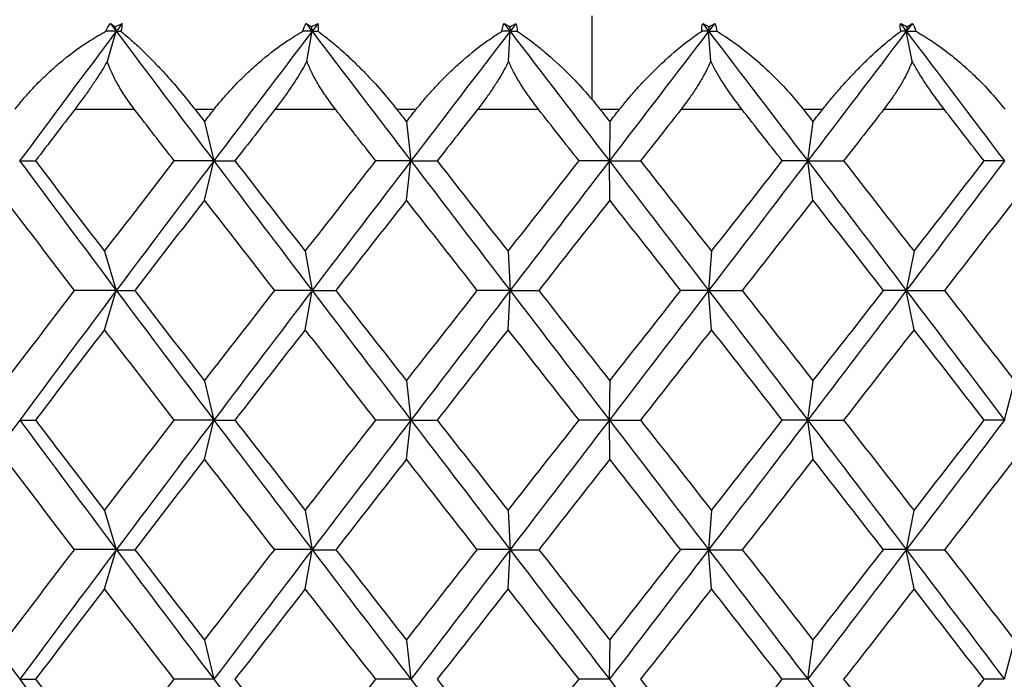
# Paper-space layout '_Bottom' of a CAD drawing. Units: millimetres. Extents: x -283 to 283, y -118 to 60.
# Drawn here: x 257 to 263, y -67 to -64 of the extents above; entities that cross this region are included whole.
import ezdxf

# ---------------------------------------------------------------- set-up
doc = ezdxf.new("R2010")
doc.units = ezdxf.units.MM

psp = doc.layouts.new('_Bottom')

# ---------------------------------------------------------------- linework, layer by layer
at = {"color": 7, "linetype": 'Continuous', "lineweight": 25}
for p, q in [((260.5, -63.765), (260.5, -64.2111)), ((257.904, -64.0085), (257.9518, -63.848)), ((257.9445, -63.8236), (257.9518, -63.848)), ((258.9732, -64.0085), (259.0014, -63.848)), ((258.9971, -63.8236), (259.0014, -63.848)), ((260.0541, -64.0085), (260.0623, -63.848)), ((260.0611, -63.8236), (260.0623, -63.848)), ((261.1284, -63.8236), (261.1266, -63.848)), ((261.1384, -64.0085), (261.1266, -63.848)), ((262.1909, -63.8236), (262.1861, -63.848)), ((262.2178, -64.0085), (262.1861, -63.848)), ((257.7305, -64.265), (258.0483, -64.265)), ((258.3727, -64.265), (258.4771, -64.265)), ((258.8034, -64.265), (259.1259, -64.265)), ((259.4543, -64.265), (259.5599, -64.265)), ((259.8892, -64.265), (260.214, -64.265)), ((260.5439, -64.265), (260.6498, -64.265)), ((260.9797, -64.265), (261.3042, -64.265)), ((261.6332, -64.265), (261.7386, -64.265)), ((262.0665, -64.265), (262.3884, -64.265)), ((258.4248, -64.3324), (258.4746, -64.5424)), ((259.5071, -64.3324), (259.5309, -64.5424)), ((260.5968, -64.3324), (260.5945, -64.5424)), ((261.6859, -64.3324), (261.6574, -64.5424)), ((258.4249, -64.7526), (258.4747, -64.5425)), ((259.5072, -64.7526), (259.531, -64.5425)), ((260.5969, -64.7526), (260.5946, -64.5425)), ((261.686, -64.7526), (261.6575, -64.5425)), ((257.8891, -65.0268), (257.9517, -65.2368)), ((258.9644, -65.0268), (259.0013, -65.2368)), ((260.0515, -65.0268), (260.0622, -65.2368)), ((261.1419, -65.0268), (261.1265, -65.2368)), ((262.2275, -65.0268), (262.186, -65.2368)), ((257.8893, -65.4471), (257.952, -65.237)), ((258.9647, -65.4471), (259.0015, -65.237)), ((260.0517, -65.4471), (260.0625, -65.237)), ((261.1421, -65.4471), (261.1267, -65.237)), ((262.2277, -65.4471), (262.1862, -65.237)), ((258.4247, -65.7212), (258.4745, -65.9312)), ((259.5069, -65.7212), (259.5308, -65.9312)), ((260.5967, -65.7212), (260.5944, -65.9312)), ((261.6857, -65.7212), (261.6573, -65.9312)), ((262.7658, -65.7212), (262.7114, -65.9312)), ((258.4251, -66.1416), (258.4749, -65.9315)), ((259.5073, -66.1416), (259.5311, -65.9315)), ((260.5971, -66.1416), (260.5947, -65.9315)), ((261.6861, -66.1416), (261.6576, -65.9315)), ((257.889, -66.4156), (257.9517, -66.6257)), ((258.9643, -66.4156), (259.0012, -66.6257)), ((260.0514, -66.4156), (260.0621, -66.6257)), ((261.1418, -66.4156), (261.1264, -66.6257)), ((262.2274, -66.4156), (262.1859, -66.6257)), ((257.8894, -66.836), (257.952, -66.626)), ((258.9647, -66.836), (259.0016, -66.626)), ((260.0518, -66.836), (260.0625, -66.626)), ((261.1422, -66.836), (261.1268, -66.626)), ((262.2278, -66.836), (262.1863, -66.626)), ((258.4247, -67.11), (258.4745, -67.3201)), ((259.5069, -67.11), (259.5307, -67.3201)), ((260.5967, -67.11), (260.5943, -67.3201)), ((261.6857, -67.11), (261.6572, -67.3201)), ((262.7657, -67.11), (262.7113, -67.3201))]:
    psp.add_line(p, q, dxfattribs=at)
for points, knots in [([(257.4097, -64.265), (257.4238, -64.2471), (257.4538, -64.209), (257.5055, -64.1514), (257.5582, -64.098), (257.6133, -64.0472), (257.6936, -63.9791), (257.7899, -63.9078), (257.8664, -63.8646), (257.8959, -63.848)], [0, 0, 0, 0, 0.10367, 0.219739, 0.348244, 0.441809, 0.55945, 0.830424, 1, 1, 1, 1]), ([(257.9761, -63.848), (257.988, -63.8578), (258.017, -63.8814), (258.0715, -63.9305), (258.1294, -63.9874), (258.1815, -64.0415), (258.2358, -64.1002), (258.2991, -64.1725), (258.3496, -64.236), (258.3727, -64.265)], [0, 0, 0, 0, 0.101803, 0.2470917, 0.4360619, 0.5445837, 0.6310352, 0.8313293, 1, 1, 1, 1]), ([(258.4771, -64.265), (258.4914, -64.2471), (258.5218, -64.209), (258.5735, -64.1514), (258.6258, -64.098), (258.6799, -64.0472), (258.7582, -63.9791), (258.851, -63.9078), (258.9235, -63.8646), (258.9514, -63.848)], [0, 0, 0, 0, 0.10367, 0.219739, 0.348244, 0.441809, 0.55945, 0.830424, 1, 1, 1, 1]), ([(259.0327, -63.848), (259.0461, -63.8578), (259.0784, -63.8814), (259.1383, -63.9305), (259.2009, -63.9874), (259.2563, -64.0415), (259.3135, -64.1002), (259.3795, -64.1725), (259.4309, -64.236), (259.4543, -64.265)], [0, 0, 0, 0, 0.101803, 0.247092, 0.436062, 0.544584, 0.631035, 0.831329, 1, 1, 1, 1]), ([(259.5599, -64.265), (259.5743, -64.2471), (259.6049, -64.209), (259.6563, -64.1514), (259.7076, -64.098), (259.7604, -64.0472), (259.8361, -63.9791), (259.9246, -63.9078), (259.9925, -63.8646), (260.0186, -63.848)], [0, 0, 0, 0, 0.10367, 0.219739, 0.348244, 0.441809, 0.55945, 0.830424, 1, 1, 1, 1]), ([(260.1006, -63.848), (260.1149, -63.8576), (260.1485, -63.88), (260.2081, -63.925), (260.2968, -63.9994), (260.3979, -64.0957), (260.4699, -64.1771), (260.5, -64.2111)], [0, 0, 0, 0, 0.111873, 0.261613, 0.449393, 0.769989, 1, 1, 1, 1]), ([(260.6498, -64.265), (260.6642, -64.2471), (260.6948, -64.209), (260.7454, -64.1514), (260.7955, -64.098), (260.8465, -64.0472), (260.919, -63.9791), (261.0026, -63.9078), (261.0654, -63.8646), (261.0895, -63.848)], [0, 0, 0, 0, 0.103667, 0.219732, 0.348233, 0.441798, 0.559439, 0.830423, 1, 1, 1, 1]), ([(261.1714, -63.848), (261.1873, -63.8578), (261.2256, -63.8814), (261.2947, -63.9305), (261.3651, -63.9874), (261.4259, -64.0415), (261.4877, -64.1002), (261.5576, -64.1725), (261.6095, -64.236), (261.6332, -64.265)], [0, 0, 0, 0, 0.101803, 0.247092, 0.436062, 0.544584, 0.631035, 0.831329, 1, 1, 1, 1]), ([(261.7386, -64.265), (261.7529, -64.2471), (261.7832, -64.209), (261.8327, -64.1514), (261.8811, -64.098), (261.9299, -64.0472), (261.9987, -63.9791), (262.0768, -63.9078), (262.134, -63.8646), (262.156, -63.848)], [0, 0, 0, 0, 0.103667, 0.219732, 0.348233, 0.441798, 0.559439, 0.830423, 1, 1, 1, 1]), ([(262.2372, -63.848), (262.2541, -63.8578), (262.295, -63.8814), (262.368, -63.9305), (262.4415, -63.9874), (262.5043, -64.0415), (262.5677, -64.1002), (262.6387, -64.1725), (262.6903, -64.236), (262.7139, -64.265)], [0, 0, 0, 0, 0.101803, 0.247092, 0.436062, 0.544584, 0.631035, 0.831329, 1, 1, 1, 1]), ([(257.904, -64.0085), (257.8953, -64.0234), (257.8774, -64.0541), (257.8462, -64.1027), (257.8113, -64.1546), (257.7724, -64.2095), (257.7447, -64.2461), (257.7305, -64.265)], [0, 0, 0, 0, 0.175088, 0.361886, 0.561216, 0.773743, 1, 1, 1, 1]), ([(258.0483, -64.265), (258.0309, -64.2415), (257.9975, -64.1963), (257.9568, -64.1289), (257.9247, -64.0664), (257.9107, -64.0273), (257.904, -64.0085)], [0, 0, 0, 0, 0.280667, 0.540074, 0.779356, 1, 1, 1, 1]), ([(258.9732, -64.0085), (258.9651, -64.0234), (258.9485, -64.0541), (258.9186, -64.1027), (258.8844, -64.1546), (258.8458, -64.2095), (258.8178, -64.2461), (258.8034, -64.265)], [0, 0, 0, 0, 0.175088, 0.361886, 0.561216, 0.773743, 1, 1, 1, 1]), ([(259.1259, -64.265), (259.1082, -64.2415), (259.0742, -64.1963), (259.0316, -64.1289), (258.9971, -64.0664), (258.981, -64.0273), (258.9732, -64.0085)], [0, 0, 0, 0, 0.280667, 0.540074, 0.779356, 1, 1, 1, 1]), ([(260.0541, -64.0085), (260.0467, -64.0234), (260.0314, -64.0541), (260.003, -64.1027), (259.9699, -64.1546), (259.9318, -64.2095), (259.9037, -64.2461), (259.8892, -64.265)], [0, 0, 0, 0, 0.175088, 0.361886, 0.561216, 0.773743, 1, 1, 1, 1]), ([(260.214, -64.265), (260.1961, -64.2415), (260.1617, -64.1963), (260.1175, -64.1289), (260.081, -64.0664), (260.0628, -64.0273), (260.0541, -64.0085)], [0, 0, 0, 0, 0.280667, 0.540074, 0.779356, 1, 1, 1, 1]), ([(261.1384, -64.0085), (261.1317, -64.0234), (261.1179, -64.0541), (261.0912, -64.1027), (261.0594, -64.1546), (261.0221, -64.2095), (260.9941, -64.2461), (260.9797, -64.265)], [0, 0, 0, 0, 0.175088, 0.361886, 0.561216, 0.773743, 1, 1, 1, 1]), ([(261.3042, -64.265), (261.2863, -64.2415), (261.2518, -64.1963), (261.2064, -64.1289), (261.168, -64.0664), (261.148, -64.0273), (261.1384, -64.0085)], [0, 0, 0, 0, 0.280667, 0.540074, 0.779356, 1, 1, 1, 1]), ([(262.2178, -64.0085), (262.2119, -64.0234), (262.1997, -64.0541), (262.1749, -64.1027), (262.1446, -64.1546), (262.1085, -64.2095), (262.0808, -64.2461), (262.0665, -64.265)], [0, 0, 0, 0, 0.175088, 0.361886, 0.561216, 0.773743, 1, 1, 1, 1]), ([(262.3884, -64.265), (262.3705, -64.2415), (262.3362, -64.1963), (262.2899, -64.1289), (262.2499, -64.0664), (262.2282, -64.0273), (262.2178, -64.0085)], [0, 0, 0, 0, 0.280667, 0.540074, 0.779356, 1, 1, 1, 1])]:
    psp.add_open_spline(points, degree=3, knots=knots, dxfattribs=at)
for points in [[(257.9518, -63.848), (257.7783, -64.0795), (257.6056, -64.311), (257.4339, -64.5425)], [(257.8959, -63.848), (257.9016, -63.8324), (257.9098, -63.8185), (257.9209, -63.8067)], [(257.9518, -63.848), (257.9333, -63.848), (257.9146, -63.848), (257.8959, -63.848)], [(257.9209, -63.8067), (257.9285, -63.8119), (257.9364, -63.8176), (257.9445, -63.8236)], [(257.9209, -63.8067), (257.9312, -63.8205), (257.9415, -63.8343), (257.9518, -63.848)], [(257.9445, -63.8236), (257.9574, -63.8176), (257.9701, -63.812), (257.9828, -63.8067)], [(257.9828, -63.8067), (257.9725, -63.8205), (257.9621, -63.8343), (257.9518, -63.848)], [(257.9518, -63.848), (258.1254, -64.0795), (258.2997, -64.311), (258.4747, -64.5424)], [(257.9518, -63.848), (257.9598, -63.848), (257.9679, -63.848), (257.9761, -63.848)], [(257.9828, -63.8067), (257.9826, -63.8187), (257.9802, -63.8326), (257.9761, -63.848)], [(259.0014, -63.848), (258.8253, -64.0795), (258.6497, -64.311), (258.4747, -64.5425)], [(258.9514, -63.848), (258.955, -63.8324), (258.9612, -63.8185), (258.97, -63.8067)], [(259.0014, -63.848), (258.9848, -63.848), (258.9681, -63.848), (258.9514, -63.848)], [(258.97, -63.8067), (258.9788, -63.8119), (258.9878, -63.8176), (258.9971, -63.8236)], [(258.97, -63.8067), (258.9804, -63.8205), (258.9909, -63.8343), (259.0014, -63.848)], [(258.9971, -63.8236), (259.0091, -63.8176), (259.021, -63.812), (259.0328, -63.8067)], [(259.0328, -63.8067), (259.0223, -63.8205), (259.0118, -63.8343), (259.0014, -63.848)], [(259.0014, -63.848), (259.1775, -64.0795), (259.3541, -64.311), (259.531, -64.5424)], [(259.0014, -63.848), (259.0117, -63.848), (259.0222, -63.848), (259.0327, -63.848)], [(259.0328, -63.8067), (259.035, -63.8187), (259.0348, -63.8326), (259.0327, -63.848)], [(260.0623, -63.848), (259.885, -64.0795), (259.7078, -64.311), (259.531, -64.5425)], [(260.0186, -63.848), (260.0202, -63.8324), (260.0242, -63.8185), (260.0307, -63.8067)], [(260.0623, -63.848), (260.0478, -63.848), (260.0333, -63.848), (260.0186, -63.848)], [(260.0307, -63.8067), (260.0406, -63.8119), (260.0507, -63.8176), (260.0611, -63.8236)], [(260.0307, -63.8067), (260.0412, -63.8205), (260.0518, -63.8343), (260.0623, -63.848)], [(260.0611, -63.8236), (260.0722, -63.8176), (260.0831, -63.812), (260.0939, -63.8067)], [(260.0939, -63.8067), (260.0834, -63.8205), (260.0729, -63.8343), (260.0623, -63.848)], [(260.0623, -63.848), (260.2397, -64.0795), (260.4171, -64.311), (260.5946, -64.5424)], [(260.0623, -63.848), (260.075, -63.848), (260.0877, -63.848), (260.1006, -63.848)], [(260.0939, -63.8067), (260.0986, -63.8187), (260.1006, -63.8326), (260.1006, -63.848)], [(261.1266, -63.848), (260.9494, -64.0795), (260.772, -64.311), (260.5946, -64.5425)], [(261.0895, -63.848), (261.0891, -63.8324), (261.0909, -63.8185), (261.095, -63.8067)], [(261.1266, -63.848), (261.1143, -63.848), (261.102, -63.848), (261.0895, -63.848)], [(261.095, -63.8067), (261.1059, -63.8119), (261.1171, -63.8176), (261.1284, -63.8236)], [(261.095, -63.8067), (261.1055, -63.8205), (261.1161, -63.8343), (261.1266, -63.848)], [(261.1582, -63.8067), (261.1477, -63.8205), (261.1371, -63.8343), (261.1266, -63.848)], [(261.1266, -63.848), (261.3038, -64.0795), (261.4808, -64.311), (261.6575, -64.5424)], [(261.1266, -63.848), (261.1415, -63.848), (261.1564, -63.848), (261.1714, -63.848)], [(261.1284, -63.8236), (261.1385, -63.8176), (261.1484, -63.812), (261.1582, -63.8067)], [(261.1582, -63.8067), (261.1652, -63.8187), (261.1695, -63.8326), (261.1714, -63.848)], [(262.1861, -63.848), (262.0104, -64.0795), (261.8341, -64.311), (261.6575, -64.5425)], [(262.156, -63.848), (262.1535, -63.8324), (262.153, -63.8185), (262.1548, -63.8067)], [(262.1548, -63.8067), (262.1667, -63.8119), (262.1787, -63.8176), (262.1909, -63.8236)], [(262.1548, -63.8067), (262.1652, -63.8205), (262.1757, -63.8343), (262.1861, -63.848)], [(262.1861, -63.848), (262.1762, -63.848), (262.1661, -63.848), (262.156, -63.848)], [(262.2175, -63.8067), (262.207, -63.8205), (262.1966, -63.8343), (262.1861, -63.848)], [(262.1861, -63.848), (262.3619, -64.0795), (262.5371, -64.311), (262.7116, -64.5424)], [(262.1861, -63.848), (262.2031, -63.848), (262.2201, -63.848), (262.2372, -63.848)], [(262.1909, -63.8236), (262.2, -63.8176), (262.2088, -63.812), (262.2175, -63.8067)], [(262.2175, -63.8067), (262.2268, -63.8187), (262.2332, -63.8326), (262.2372, -63.848)], [(260.5, -64.2111), (260.5146, -64.229), (260.5293, -64.247), (260.5439, -64.265)], [(257.7305, -64.265), (257.6596, -64.3575), (257.5889, -64.45), (257.5184, -64.5425)], [(258.2624, -64.5425), (258.1909, -64.45), (258.1195, -64.3575), (258.0483, -64.265)], [(258.3727, -64.265), (258.3901, -64.2875), (258.4075, -64.3099), (258.4249, -64.3324)], [(258.4249, -64.3324), (258.4423, -64.3099), (258.4597, -64.2875), (258.4771, -64.265)], [(258.8034, -64.265), (258.7314, -64.3575), (258.6595, -64.45), (258.5877, -64.5425)], [(259.3427, -64.5425), (259.2704, -64.45), (259.1981, -64.3575), (259.1259, -64.265)], [(259.4543, -64.265), (259.4719, -64.2875), (259.4895, -64.3099), (259.5071, -64.3324)], [(259.5071, -64.3324), (259.5247, -64.3099), (259.5423, -64.2875), (259.5599, -64.265)], [(259.8892, -64.265), (259.8166, -64.3575), (259.7441, -64.45), (259.6716, -64.5425)], [(260.4319, -64.5425), (260.3593, -64.45), (260.2866, -64.3575), (260.214, -64.265)], [(260.5439, -64.265), (260.5616, -64.2875), (260.5792, -64.3099), (260.5969, -64.3324)], [(260.5969, -64.3324), (260.6145, -64.3099), (260.6322, -64.2875), (260.6498, -64.265)], [(260.9797, -64.265), (260.9071, -64.3575), (260.8345, -64.45), (260.7618, -64.5425)], [(261.5216, -64.5425), (261.4492, -64.45), (261.3767, -64.3575), (261.3042, -64.265)], [(261.6332, -64.265), (261.6508, -64.2875), (261.6684, -64.3099), (261.6859, -64.3324)], [(261.6859, -64.3324), (261.7035, -64.3099), (261.7211, -64.2875), (261.7386, -64.265)], [(262.0665, -64.265), (261.9944, -64.3575), (261.9223, -64.45), (261.8501, -64.5425)], [(262.6035, -64.5425), (262.5319, -64.45), (262.4602, -64.3575), (262.3884, -64.265)], [(257.4339, -64.5424), (257.6056, -64.7739), (257.7784, -65.0054), (257.9519, -65.2368)], [(257.4339, -64.5425), (257.4607, -64.5425), (257.4889, -64.5425), (257.5184, -64.5425)], [(257.5184, -64.5425), (257.6415, -64.7039), (257.7652, -64.8654), (257.8892, -65.0269)], [(257.8892, -65.0269), (258.0132, -64.8654), (258.1376, -64.7039), (258.2624, -64.5425)], [(258.4747, -64.5425), (258.2998, -64.774), (258.1255, -65.0055), (257.952, -65.237)], [(258.4746, -64.5424), (258.4051, -64.5424), (258.3343, -64.5424), (258.2623, -64.5424)], [(258.4747, -64.5424), (258.6497, -64.7739), (258.8254, -65.0054), (259.0015, -65.2368)], [(258.4747, -64.5425), (258.5111, -64.5425), (258.5487, -64.5425), (258.5878, -64.5425)], [(258.5877, -64.5425), (258.7131, -64.7039), (258.8387, -64.8654), (258.9645, -65.0269)], [(258.9645, -65.0269), (259.0904, -64.8654), (259.2165, -64.7039), (259.3427, -64.5425)], [(259.531, -64.5425), (259.3541, -64.774), (259.1776, -65.0055), (259.0015, -65.237)], [(259.5309, -64.5424), (259.4694, -64.5424), (259.4067, -64.5424), (259.3427, -64.5424)], [(259.531, -64.5424), (259.7079, -64.7739), (259.8851, -65.0054), (260.0624, -65.2368)], [(259.531, -64.5425), (259.5765, -64.5425), (259.6234, -64.5425), (259.6717, -64.5425)], [(259.6716, -64.5425), (259.7982, -64.7039), (259.9248, -64.8654), (260.0516, -65.0269)], [(260.0516, -65.0269), (260.1783, -64.8654), (260.3051, -64.7039), (260.4319, -64.5425)], [(260.5946, -64.5425), (260.4172, -64.774), (260.2398, -65.0055), (260.0625, -65.237)], [(260.5945, -64.5424), (260.5416, -64.5424), (260.4874, -64.5424), (260.4318, -64.5424)], [(260.5946, -64.5424), (260.772, -64.7739), (260.9495, -65.0054), (261.1267, -65.2368)], [(260.5946, -64.5425), (260.649, -64.5425), (260.7048, -64.5425), (260.7619, -64.5425)], [(260.7618, -64.5425), (260.8886, -64.7039), (261.0154, -64.8654), (261.142, -65.0269)], [(261.6575, -64.5425), (261.4809, -64.774), (261.3039, -65.0055), (261.1267, -65.237)], [(261.142, -65.0269), (261.2687, -64.8654), (261.3952, -64.7039), (261.5216, -64.5425)], [(261.6574, -64.5424), (261.6135, -64.5424), (261.5682, -64.5424), (261.5215, -64.5424)], [(261.6575, -64.5424), (261.8342, -64.7739), (262.0104, -65.0054), (262.1862, -65.2368)], [(261.6575, -64.5425), (261.7204, -64.5425), (261.7846, -64.5425), (261.8501, -64.5425)], [(261.8501, -64.5425), (261.9761, -64.7039), (262.102, -64.8654), (262.2276, -65.0269)], [(262.7116, -64.5425), (262.5371, -64.774), (262.362, -65.0055), (262.1862, -65.237)], [(262.2276, -65.0269), (262.3532, -64.8654), (262.4785, -64.7039), (262.6035, -64.5425)], [(262.7115, -64.5424), (262.6769, -64.5424), (262.6408, -64.5424), (262.6034, -64.5424)], [(257.7281, -65.2369), (257.6044, -65.0755), (257.4812, -64.914), (257.3584, -64.7525)], [(258.4249, -64.7525), (258.2998, -64.914), (258.1751, -65.0755), (258.0507, -65.2369)], [(258.8009, -65.2369), (258.6753, -65.0755), (258.5499, -64.914), (258.4249, -64.7525)], [(259.5071, -64.7525), (259.3807, -64.914), (259.2544, -65.0755), (259.1284, -65.2369)], [(259.8867, -65.2369), (259.7601, -65.0755), (259.6335, -64.914), (259.5071, -64.7525)], [(260.5969, -64.7525), (260.4701, -64.914), (260.3432, -65.0755), (260.2165, -65.2369)], [(260.9772, -65.2369), (260.8505, -65.0755), (260.7237, -64.914), (260.5969, -64.7525)], [(261.6859, -64.7525), (261.5597, -64.914), (261.4333, -65.0755), (261.3067, -65.2369)], [(262.064, -65.2369), (261.9382, -65.0755), (261.8122, -64.914), (261.6859, -64.7525)], [(262.7659, -64.7525), (262.6412, -64.914), (262.5162, -65.0755), (262.3908, -65.2369)], [(257.3584, -65.7213), (257.4812, -65.5598), (257.6044, -65.3984), (257.7281, -65.2369)], [(257.952, -65.237), (257.7785, -65.4685), (257.6058, -65.7), (257.434, -65.9315)], [(257.9517, -65.2368), (257.8784, -65.2368), (257.8038, -65.2368), (257.7279, -65.2368)], [(257.9519, -65.2368), (258.1255, -65.4683), (258.2998, -65.6998), (258.4748, -65.9312)], [(257.952, -65.237), (257.9836, -65.237), (258.0165, -65.237), (258.0509, -65.237)], [(258.0507, -65.2369), (258.1751, -65.3984), (258.2998, -65.5598), (258.4249, -65.7213)], [(258.4249, -65.7213), (258.5499, -65.5598), (258.6753, -65.3984), (258.8009, -65.2369)], [(259.0015, -65.237), (258.8254, -65.4685), (258.6498, -65.7), (258.4749, -65.9315)], [(259.0013, -65.2368), (258.9357, -65.2368), (258.8689, -65.2368), (258.8008, -65.2368)], [(259.0015, -65.2368), (259.1776, -65.4683), (259.3542, -65.6998), (259.5311, -65.9312)], [(259.0015, -65.237), (259.0425, -65.237), (259.0848, -65.237), (259.1285, -65.237)], [(259.1284, -65.2369), (259.2544, -65.3984), (259.3807, -65.5598), (259.5071, -65.7213)], [(259.5071, -65.7213), (259.6335, -65.5598), (259.7601, -65.3984), (259.8867, -65.2369)], [(260.0625, -65.237), (259.8852, -65.4685), (259.708, -65.7), (259.5311, -65.9315)], [(260.0622, -65.2368), (260.005, -65.2368), (259.9464, -65.2368), (259.8866, -65.2368)], [(260.0624, -65.2368), (260.2398, -65.4683), (260.4173, -65.6998), (260.5947, -65.9312)], [(260.0625, -65.237), (260.1125, -65.237), (260.1639, -65.237), (260.2166, -65.237)], [(260.2165, -65.2369), (260.3432, -65.3984), (260.4701, -65.5598), (260.5969, -65.7213)], [(261.1267, -65.237), (260.9495, -65.4685), (260.7722, -65.7), (260.5947, -65.9315)], [(260.5969, -65.7213), (260.7237, -65.5598), (260.8505, -65.3984), (260.9772, -65.2369)], [(261.1265, -65.2368), (261.078, -65.2368), (261.0282, -65.2368), (260.9771, -65.2368)], [(261.1267, -65.2368), (261.3039, -65.4683), (261.4809, -65.6998), (261.6576, -65.9312)], [(261.1267, -65.237), (261.1855, -65.237), (261.2455, -65.237), (261.3068, -65.237)], [(261.3067, -65.2369), (261.4333, -65.3984), (261.5597, -65.5598), (261.6859, -65.7213)], [(262.1862, -65.237), (262.0105, -65.4685), (261.8343, -65.7), (261.6576, -65.9315)], [(261.6859, -65.7213), (261.8122, -65.5598), (261.9382, -65.3984), (262.064, -65.2369)], [(262.186, -65.2368), (262.1467, -65.2368), (262.106, -65.2368), (262.0639, -65.2368)], [(262.1862, -65.2368), (262.362, -65.4683), (262.5372, -65.6998), (262.7117, -65.9312)], [(262.1862, -65.237), (262.2532, -65.237), (262.3214, -65.237), (262.3909, -65.237)], [(262.3908, -65.2369), (262.5162, -65.3984), (262.6412, -65.5598), (262.7659, -65.7213)], [(257.8892, -65.447), (257.7652, -65.6084), (257.6415, -65.7699), (257.5184, -65.9314)], [(258.2624, -65.9314), (258.1376, -65.7699), (258.0132, -65.6084), (257.8892, -65.447)], [(258.9645, -65.447), (258.8387, -65.6084), (258.7131, -65.7699), (258.5877, -65.9314)], [(259.3427, -65.9314), (259.2165, -65.7699), (259.0904, -65.6084), (258.9645, -65.447)], [(260.0516, -65.447), (259.9248, -65.6084), (259.7982, -65.7699), (259.6716, -65.9314)], [(260.4319, -65.9314), (260.3051, -65.7699), (260.1783, -65.6084), (260.0516, -65.447)], [(261.142, -65.447), (261.0154, -65.6084), (260.8886, -65.7699), (260.7618, -65.9314)], [(261.5216, -65.9314), (261.3952, -65.7699), (261.2687, -65.6084), (261.142, -65.447)], [(262.2276, -65.447), (262.102, -65.6084), (261.9761, -65.7699), (261.8501, -65.9314)], [(262.6035, -65.9314), (262.4785, -65.7699), (262.3532, -65.6084), (262.2276, -65.447)], [(257.434, -65.9315), (257.2623, -66.163), (257.0915, -66.3945), (256.9219, -66.626)], [(257.434, -65.9312), (257.6058, -66.1627), (257.7785, -66.3942), (257.952, -66.6257)], [(257.434, -65.9315), (257.4609, -65.9315), (257.489, -65.9315), (257.5186, -65.9315)], [(257.5184, -65.9314), (257.6415, -66.0928), (257.7652, -66.2543), (257.8892, -66.4157)], [(257.8892, -66.4157), (258.0132, -66.2543), (258.1376, -66.0928), (258.2624, -65.9314)], [(258.4749, -65.9315), (258.2999, -66.163), (258.1256, -66.3945), (257.952, -66.626)], [(258.4745, -65.9312), (258.405, -65.9312), (258.3342, -65.9312), (258.2622, -65.9312)], [(258.4748, -65.9312), (258.6498, -66.1627), (258.8255, -66.3942), (259.0016, -66.6257)], [(258.4749, -65.9315), (258.5112, -65.9315), (258.5489, -65.9315), (258.5879, -65.9315)], [(258.5877, -65.9314), (258.7131, -66.0928), (258.8387, -66.2543), (258.9645, -66.4157)], [(258.9645, -66.4157), (259.0904, -66.2543), (259.2165, -66.0928), (259.3427, -65.9314)], [(259.5311, -65.9315), (259.3542, -66.163), (259.1777, -66.3945), (259.0016, -66.626)], [(259.5308, -65.9312), (259.4693, -65.9312), (259.4066, -65.9312), (259.3426, -65.9312)], [(259.5311, -65.9312), (259.708, -66.1627), (259.8852, -66.3942), (260.0625, -66.6257)], [(259.5311, -65.9315), (259.5767, -65.9315), (259.6236, -65.9315), (259.6718, -65.9315)], [(259.6716, -65.9314), (259.7982, -66.0928), (259.9248, -66.2543), (260.0516, -66.4157)], [(260.0516, -66.4157), (260.1783, -66.2543), (260.3051, -66.0928), (260.4319, -65.9314)], [(260.5947, -65.9315), (260.4173, -66.163), (260.2399, -66.3945), (260.0625, -66.626)], [(260.5944, -65.9312), (260.5415, -65.9312), (260.4873, -65.9312), (260.4317, -65.9312)], [(260.5947, -65.9312), (260.7722, -66.1627), (260.9496, -66.3942), (261.1268, -66.6257)], [(260.5947, -65.9315), (260.6492, -65.9315), (260.7049, -65.9315), (260.762, -65.9315)], [(260.7618, -65.9314), (260.8886, -66.0928), (261.0154, -66.2543), (261.142, -66.4157)], [(261.6576, -65.9315), (261.481, -66.163), (261.304, -66.3945), (261.1268, -66.626)], [(261.142, -66.4157), (261.2687, -66.2543), (261.3952, -66.0928), (261.5216, -65.9314)], [(261.6573, -65.9312), (261.6133, -65.9312), (261.568, -65.9312), (261.5214, -65.9312)], [(261.6576, -65.9312), (261.8343, -66.1627), (262.0105, -66.3942), (262.1863, -66.6257)], [(261.6576, -65.9315), (261.7206, -65.9315), (261.7847, -65.9315), (261.8502, -65.9315)], [(261.8501, -65.9314), (261.9761, -66.0928), (262.102, -66.2543), (262.2276, -66.4157)], [(262.7117, -65.9315), (262.5372, -66.163), (262.362, -66.3945), (262.1863, -66.626)], [(262.2276, -66.4157), (262.3532, -66.2543), (262.4785, -66.0928), (262.6035, -65.9314)], [(262.7114, -65.9312), (262.6767, -65.9312), (262.6407, -65.9312), (262.6033, -65.9312)], [(257.7281, -66.6258), (257.6044, -66.4643), (257.4812, -66.3029), (257.3584, -66.1414)], [(258.4249, -66.1414), (258.2998, -66.3029), (258.1751, -66.4643), (258.0507, -66.6258)], [(258.8009, -66.6258), (258.6753, -66.4643), (258.5499, -66.3029), (258.4249, -66.1414)], [(259.5071, -66.1414), (259.3807, -66.3029), (259.2544, -66.4643), (259.1284, -66.6258)], [(259.8867, -66.6258), (259.7601, -66.4643), (259.6335, -66.3029), (259.5071, -66.1414)], [(260.5969, -66.1414), (260.4701, -66.3029), (260.3432, -66.4643), (260.2165, -66.6258)], [(260.9772, -66.6258), (260.8505, -66.4643), (260.7237, -66.3029), (260.5969, -66.1414)], [(261.6859, -66.1414), (261.5597, -66.3029), (261.4333, -66.4643), (261.3067, -66.6258)], [(262.064, -66.6258), (261.9382, -66.4643), (261.8122, -66.3029), (261.6859, -66.1414)], [(262.7659, -66.1414), (262.6412, -66.3029), (262.5162, -66.4643), (262.3908, -66.6258)], [(256.9219, -66.6257), (257.0915, -66.8571), (257.2623, -67.0886), (257.4341, -67.3201)], [(257.3584, -67.1102), (257.4812, -66.9487), (257.6044, -66.7873), (257.7281, -66.6258)], [(257.952, -66.626), (257.7785, -66.8574), (257.6058, -67.0889), (257.434, -67.3204)], [(257.9517, -66.6257), (257.8783, -66.6256), (257.8037, -66.6256), (257.7279, -66.6256)], [(257.952, -66.6257), (258.1256, -66.8571), (258.2999, -67.0886), (258.4749, -67.3201)], [(257.952, -66.626), (257.9837, -66.626), (258.0166, -66.626), (258.051, -66.626)], [(258.0507, -66.6258), (258.1751, -66.7873), (258.2998, -66.9487), (258.4249, -67.1102)], [(258.4249, -67.1102), (258.5499, -66.9487), (258.6753, -66.7873), (258.8009, -66.6258)], [(259.0016, -66.626), (258.8255, -66.8574), (258.6499, -67.0889), (258.4749, -67.3204)], [(259.0012, -66.6257), (258.9356, -66.6256), (258.8688, -66.6256), (258.8007, -66.6256)], [(259.0016, -66.6257), (259.1777, -66.8571), (259.3543, -67.0886), (259.5311, -67.3201)], [(259.0016, -66.626), (259.0426, -66.626), (259.0849, -66.626), (259.1286, -66.626)], [(259.1284, -66.6258), (259.2544, -66.7873), (259.3807, -66.9487), (259.5071, -67.1102)], [(259.5071, -67.1102), (259.6335, -66.9487), (259.7601, -66.7873), (259.8867, -66.6258)], [(260.0625, -66.626), (259.8852, -66.8574), (259.708, -67.0889), (259.5311, -67.3204)], [(260.0621, -66.6257), (260.0049, -66.6256), (259.9464, -66.6256), (259.8865, -66.6256)], [(260.0625, -66.6257), (260.2399, -66.8571), (260.4173, -67.0886), (260.5948, -67.3201)], [(260.0625, -66.626), (260.1126, -66.626), (260.164, -66.626), (260.2167, -66.626)], [(260.2165, -66.6258), (260.3432, -66.7873), (260.4701, -66.9487), (260.5969, -67.1102)], [(261.1268, -66.626), (260.9496, -66.8574), (260.7722, -67.0889), (260.5947, -67.3204)], [(260.5969, -67.1102), (260.7237, -66.9487), (260.8505, -66.7873), (260.9772, -66.6258)], [(261.1264, -66.6257), (261.0779, -66.6256), (261.0281, -66.6256), (260.977, -66.6256)], [(261.1268, -66.6257), (261.304, -66.8571), (261.481, -67.0886), (261.6576, -67.3201)], [(261.1268, -66.626), (261.1855, -66.626), (261.2456, -66.626), (261.3069, -66.626)], [(261.3067, -66.6258), (261.4333, -66.7873), (261.5597, -66.9487), (261.6859, -67.1102)], [(262.1863, -66.626), (262.0106, -66.8574), (261.8343, -67.0889), (261.6576, -67.3204)], [(261.6859, -67.1102), (261.8122, -66.9487), (261.9382, -66.7873), (262.064, -66.6258)], [(262.1859, -66.6257), (262.1466, -66.6256), (262.1059, -66.6256), (262.0638, -66.6256)], [(262.1863, -66.6257), (262.362, -66.8571), (262.5372, -67.0886), (262.7117, -67.3201)], [(262.1863, -66.626), (262.2533, -66.626), (262.3215, -66.626), (262.391, -66.626)], [(262.3908, -66.6258), (262.5162, -66.7873), (262.6412, -66.9487), (262.7659, -67.1102)], [(257.8892, -66.8359), (257.7652, -66.9973), (257.6415, -67.1588), (257.5184, -67.3203)], [(258.2624, -67.3203), (258.1376, -67.1588), (258.0132, -66.9973), (257.8892, -66.8359)], [(258.9645, -66.8359), (258.8387, -66.9973), (258.7131, -67.1588), (258.5877, -67.3203)], [(259.3427, -67.3203), (259.2165, -67.1588), (259.0904, -66.9973), (258.9645, -66.8359)], [(260.0516, -66.8359), (259.9248, -66.9973), (259.7982, -67.1588), (259.6716, -67.3203)], [(260.4319, -67.3203), (260.3051, -67.1588), (260.1783, -66.9973), (260.0516, -66.8359)], [(261.142, -66.8359), (261.0154, -66.9973), (260.8886, -67.1588), (260.7618, -67.3203)], [(261.5216, -67.3203), (261.3952, -67.1588), (261.2687, -66.9973), (261.142, -66.8359)], [(262.2276, -66.8359), (262.102, -66.9973), (261.9761, -67.1588), (261.8501, -67.3203)], [(262.6035, -67.3203), (262.4785, -67.1588), (262.3532, -66.9973), (262.2276, -66.8359)], [(257.434, -67.3204), (257.4609, -67.3204), (257.489, -67.3204), (257.5186, -67.3204)], [(257.4341, -67.3201), (257.6058, -67.5516), (257.7785, -67.7831), (257.952, -68.0146)], [(257.5184, -67.3203), (257.6415, -67.4817), (257.7652, -67.6432), (257.8892, -67.8046)], [(257.8892, -67.8046), (258.0132, -67.6432), (258.1376, -67.4817), (258.2624, -67.3203)], [(258.4745, -67.3201), (258.405, -67.3201), (258.3342, -67.3201), (258.2622, -67.3201)], [(258.4749, -67.3201), (258.6499, -67.5516), (258.8255, -67.7831), (259.0015, -68.0146)], [(258.5877, -67.3203), (258.7131, -67.4817), (258.8387, -67.6432), (258.9645, -67.8046)], [(258.9645, -67.8046), (259.0904, -67.6432), (259.2165, -67.4817), (259.3427, -67.3203)], [(259.5307, -67.3201), (259.4693, -67.3201), (259.4065, -67.3201), (259.3425, -67.3201)], [(259.5311, -67.3201), (259.708, -67.5516), (259.8852, -67.7831), (260.0625, -68.0146)], [(259.6716, -67.3203), (259.7982, -67.4817), (259.9248, -67.6432), (260.0516, -67.8046)], [(260.0516, -67.8046), (260.1783, -67.6432), (260.3051, -67.4817), (260.4319, -67.3203)], [(260.5943, -67.3201), (260.5415, -67.3201), (260.4872, -67.3201), (260.4317, -67.3201)], [(260.5948, -67.3201), (260.7722, -67.5516), (260.9496, -67.7831), (261.1268, -68.0146)], [(260.7618, -67.3203), (260.8886, -67.4817), (261.0154, -67.6432), (261.142, -67.8046)], [(261.142, -67.8046), (261.2687, -67.6432), (261.3952, -67.4817), (261.5216, -67.3203)], [(261.6572, -67.3201), (261.6133, -67.3201), (261.568, -67.3201), (261.5214, -67.3201)], [(261.6576, -67.3201), (261.8343, -67.5516), (262.0105, -67.7831), (262.1863, -68.0146)], [(261.8501, -67.3203), (261.9761, -67.4817), (262.102, -67.6432), (262.2276, -67.8046)], [(262.2276, -67.8046), (262.3532, -67.6432), (262.4785, -67.4817), (262.6035, -67.3203)], [(262.7113, -67.3201), (262.6767, -67.3201), (262.6407, -67.3201), (262.6033, -67.3201)]]:
    psp.add_open_spline(points, degree=3, dxfattribs=at)

doc.saveas('drawing.dxf')
